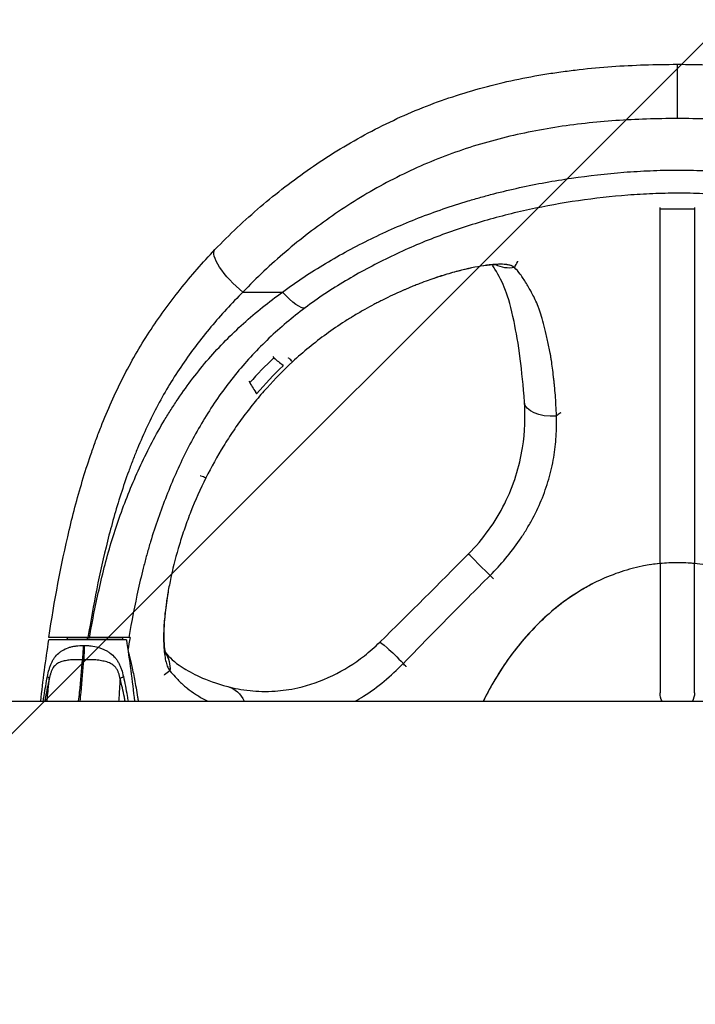
# Model space of a CAD drawing. Units: millimetres. Extents: x -5010 to 5010, y -5010 to 5010.
# Drawn here: x -1315 to -1158, y -32 to 196 of the extents above; entities that cross this region are included whole.
import ezdxf

# ---------------------------------------------------------------- set-up
doc = ezdxf.new("R2010")
doc.units = ezdxf.units.MM
doc.header["$LTSCALE"] = 20
doc.linetypes.add('HIDDEN', pattern=[9.525, 6.35, -3.175])
for name, color, linetype in [('2d', 230, 'Continuous'), ('EN-Free_Space', 10, 'HIDDEN'), ('EN-Free_Space_Hatch', 10, 'HIDDEN'), ('EN-Safetyzone', 93, 'HIDDEN')]:
    doc.layers.add(name, color=color, linetype=linetype)

msp = doc.modelspace()

# ---------------------------------------------------------------- hatches: boundary and pattern name
at = {"layer": 'EN-Free_Space_Hatch'}
h = msp.add_hatch(dxfattribs=at)
h.set_pattern_fill('ANSI31', color=256, scale=100)
h.paths.add_polyline_path([(4010, 0, 1), (-4010, 0, 1)])

# ---------------------------------------------------------------- linework, layer by layer
at = {"layer": '2d'}
for p, q in [((-1162, 186), (-1162, 173.39)), ((-1166, 156), (-1166, 156)), ((-1166, 152.32), (-1166, 152.72)), ((-1158, 152.72), (-1158, 152.32)), ((-1262.86, 133.11), (-1253.64, 133.11)), ((-1258.26, 120.94), (-1258.26, 120.94)), ((-1255.92, 118.15), (-1255.66, 117.85)), ((-1263.72, 115), (-1263.72, 115)), ((-1261.52, 112.38), (-1261.26, 112.07)), ((-1166, 70.05), (-1166, 40)), ((-1158, 40), (-1158, 70.05)), ((-1299.02, 52.87), (-1299.02, 52.37)), ((-1298.84, 52.87), (-1298.49, 52.87)), ((-1290.82, 52.87), (-1290.82, 52.41)), ((-1289.92, 52.37), (-1307.92, 52.37)), ((-1290.82, 52.41), (-1303.73, 52.41)), ((-1299.02, 50.99), (-1299.02, 50.99)), ((-1299.02, 47.72), (-1299.02, 47.72)), ((-1488, 38.05), (-205.32, 38.05))]:
    msp.add_line(p, q, dxfattribs=at)
at = {"layer": '2d', "extrusion": (0, 0, -1)}
for centre, radius, start, end in [((967.16, 0), 344.76, 6.3364, 8.7363), ((1630.68, 0), 344.76, 171.2637, 173.6636), ((1162, 40), 4, 330.8236, 0), ((1162, 40), 4, 180, 209.1764)]:
    msp.add_arc(centre, radius, start, end, dxfattribs=at)
for centre, major_axis, ratio, start_param, end_param in [((-1262.86, 136.72), (-6.5, 6.23), 0.301564, 4.431148, 6.283185), ((-1200.91, 145.89), (4.99, 5.26), 0.987043, 2.222516, 2.842163), ((-1253.64, 136.72), (-5.39, 7.21), 0.253675, 3.234072, 4.385239), ((-1190.26, 108.05), (7.23, 0.52), 0.519552, 1.581109, 3.141594), ((-1205.34, 67.18), (-5.14, 5.11), 0.003107, -1.548098, 0), ((-1226.01, 46.61), (-5.08, 5.18), 0.063511, 0, 1.584832), ((-1286.97, 45.39), (5.6, 4.61), 0.979564, 0.110672, 0.739696), ((-1268.26, 34.48), (1.89, 7), 0.854576, 0.00005, 0.823396)]:
    msp.add_ellipse(centre, major_axis=major_axis, ratio=ratio, start_param=start_param, end_param=end_param, dxfattribs=at)
at = {"layer": '2d'}
for points, knots in [([(-1269.36, 142.95), (-1265.99, 146.46), (-1262.45, 149.79), (-1255.06, 156.09), (-1251.21, 159.06), (-1243.17, 164.64), (-1238.98, 167.24), (-1230.21, 172), (-1225.71, 174.11), (-1216.51, 177.77), (-1211.81, 179.33), (-1202.2, 181.92), (-1197.29, 182.96), (-1191.05, 183.96), (-1189.79, 184.14), (-1187.28, 184.49), (-1186.03, 184.64), (-1182.25, 185.07), (-1179.73, 185.3), (-1174.68, 185.66), (-1172.14, 185.79), (-1167.07, 185.96), (-1164.54, 186), (-1162, 186)], [0, 0, 0, 0, 0.0150542, 0.0150542, 0.0301084, 0.0301084, 0.0451627, 0.0451627, 0.0602169, 0.0602169, 0.0752711, 0.0752711, 0.0903253, 0.0903253, 0.0940889, 0.0940889, 0.0978524, 0.0978524, 0.1053796, 0.1053796, 0.1129067, 0.1129067, 0.1204338, 0.1204338, 0.1204338, 0.1204338]), ([(-1162, 186), (-1156.93, 186), (-1151.88, 185.84), (-1141.85, 185.13), (-1136.86, 184.58), (-1126.95, 183), (-1122.04, 181.98), (-1115.94, 180.34), (-1114.73, 179.99), (-1112.31, 179.27), (-1111.1, 178.89), (-1107.53, 177.71), (-1105.19, 176.85), (-1098.27, 174.1), (-1093.82, 172.01), (-1085.19, 167.34), (-1081.03, 164.77), (-1074.98, 160.58), (-1072.99, 159.13), (-1069.08, 156.13), (-1067.17, 154.58), (-1063.44, 151.41), (-1061.62, 149.77), (-1058.06, 146.42), (-1056.33, 144.7), (-1054.64, 142.95)], [0, 0, 0, 0, 0.0150681, 0.0150681, 0.0301363, 0.0301363, 0.0452044, 0.0452044, 0.0489714, 0.0489714, 0.0527385, 0.0527385, 0.0602725, 0.0602725, 0.0753407, 0.0753407, 0.0904088, 0.0904088, 0.0979429, 0.0979429, 0.1054769, 0.1054769, 0.113011, 0.113011, 0.1205451, 0.1205451, 0.1205451, 0.1205451]), ([(-1162, 173.39), (-1166.77, 173.39), (-1171.54, 173.24), (-1178.65, 172.75), (-1181.02, 172.54), (-1185.75, 172.01), (-1188.11, 171.7), (-1195.17, 170.58), (-1199.79, 169.62), (-1208.84, 167.21), (-1213.27, 165.75), (-1221.92, 162.33), (-1226.14, 160.35), (-1234.38, 155.89), (-1238.31, 153.44), (-1245.85, 148.21), (-1249.47, 145.42), (-1256.39, 139.52), (-1259.7, 136.4), (-1262.86, 133.11)], [0, 0, 0, 0, 0.0142785, 0.0142785, 0.0214177, 0.0214177, 0.028557, 0.028557, 0.0428354, 0.0428354, 0.0571139, 0.0571139, 0.0713924, 0.0713924, 0.0856709, 0.0856709, 0.0999493, 0.0999493, 0.1142278, 0.1142278, 0.1142278, 0.1142278]), ([(-1061.14, 133.11), (-1064.3, 136.4), (-1067.62, 139.53), (-1072.86, 143.99), (-1074.65, 145.44), (-1078.31, 148.26), (-1080.17, 149.62), (-1085.84, 153.55), (-1089.75, 155.96), (-1097.84, 160.34), (-1102.03, 162.31), (-1108.53, 164.88), (-1110.74, 165.68), (-1114.1, 166.79), (-1115.23, 167.14), (-1117.51, 167.82), (-1118.65, 168.14), (-1124.39, 169.66), (-1129.02, 170.62), (-1138.34, 172.08), (-1143.03, 172.59), (-1152.48, 173.24), (-1157.23, 173.39), (-1162, 173.39)], [0, 0, 0, 0, 0.014302, 0.014302, 0.021453, 0.021453, 0.028604, 0.028604, 0.042906, 0.042906, 0.057208, 0.057208, 0.064359, 0.064359, 0.0679345, 0.0679345, 0.07151, 0.07151, 0.085812, 0.085812, 0.100114, 0.100114, 0.114416, 0.114416, 0.114416, 0.114416]), ([(-1253.64, 133.11), (-1250.42, 135.52), (-1247.08, 137.73), (-1241.93, 140.79), (-1240.19, 141.78), (-1236.68, 143.67), (-1234.9, 144.58), (-1229.51, 147.22), (-1225.84, 148.84), (-1218.32, 151.77), (-1214.48, 153.09), (-1209.58, 154.56), (-1208.59, 154.85), (-1206.61, 155.4), (-1205.61, 155.67), (-1202.63, 156.44), (-1200.63, 156.91), (-1194.63, 158.23), (-1190.61, 158.96), (-1182.53, 160.15), (-1178.47, 160.61), (-1172.36, 161.09), (-1170.32, 161.21), (-1166.22, 161.38), (-1164.17, 161.43), (-1160.05, 161.44), (-1157.99, 161.4), (-1154.88, 161.28), (-1153.84, 161.23), (-1151.77, 161.11), (-1150.74, 161.04), (-1145.58, 160.65), (-1141.49, 160.19), (-1133.36, 159.01), (-1129.32, 158.29), (-1121.32, 156.55), (-1117.34, 155.54), (-1112.42, 154.08), (-1111.43, 153.77), (-1109.47, 153.15), (-1108.5, 152.82), (-1105.58, 151.83), (-1103.66, 151.13), (-1097.97, 148.91), (-1094.27, 147.28), (-1088.84, 144.64), (-1087.05, 143.72), (-1083.51, 141.81), (-1081.77, 140.83), (-1076.6, 137.74), (-1073.25, 135.53), (-1070.03, 133.11)], [0, 0, 0, 0, 0.0122205, 0.0122205, 0.0183308, 0.0183308, 0.0244411, 0.0244411, 0.0366616, 0.0366616, 0.0488822, 0.0488822, 0.0519373, 0.0519373, 0.0549924, 0.0549924, 0.0611027, 0.0611027, 0.0733232, 0.0733232, 0.0855438, 0.0855438, 0.091654, 0.091654, 0.0977643, 0.0977643, 0.1038746, 0.1038746, 0.1069297, 0.1069297, 0.1099848, 0.1099848, 0.1222054, 0.1222054, 0.1344259, 0.1344259, 0.1466465, 0.1466465, 0.1497016, 0.1497016, 0.1527567, 0.1527567, 0.158867, 0.158867, 0.1710875, 0.1710875, 0.1771978, 0.1771978, 0.1833081, 0.1833081, 0.1955286, 0.1955286, 0.1955286, 0.1955286]), ([(-1075.23, 129.42), (-1078.25, 131.69), (-1081.39, 133.78), (-1086.24, 136.67), (-1087.88, 137.6), (-1091.2, 139.38), (-1092.88, 140.25), (-1097.98, 142.73), (-1101.46, 144.26), (-1106.83, 146.35), (-1108.64, 147), (-1111.38, 147.94), (-1112.31, 148.24), (-1114.16, 148.83), (-1115.08, 149.12), (-1119.73, 150.49), (-1123.47, 151.44), (-1131.02, 153.07), (-1134.83, 153.76), (-1142.49, 154.87), (-1146.35, 155.3), (-1151.2, 155.68), (-1152.18, 155.74), (-1154.13, 155.86), (-1155.11, 155.91), (-1158.03, 156.03), (-1159.98, 156.07), (-1163.85, 156.06), (-1165.79, 156.02), (-1169.64, 155.86), (-1171.57, 155.74), (-1177.33, 155.3), (-1181.15, 154.87), (-1188.76, 153.76), (-1192.55, 153.09), (-1198.2, 151.86), (-1200.08, 151.42), (-1203.83, 150.47), (-1205.71, 149.95), (-1211.28, 148.31), (-1214.93, 147.07), (-1220.31, 144.99), (-1222.09, 144.25), (-1225.61, 142.71), (-1227.34, 141.91), (-1230.77, 140.24), (-1232.46, 139.37), (-1235.79, 137.58), (-1237.44, 136.65), (-1242.3, 133.75), (-1245.43, 131.68), (-1248.44, 129.42)], [0, 0, 0, 0, 0.0115836, 0.0115836, 0.0173754, 0.0173754, 0.0231672, 0.0231672, 0.0347508, 0.0347508, 0.0405426, 0.0405426, 0.0434385, 0.0434385, 0.0463344, 0.0463344, 0.057918, 0.057918, 0.0695016, 0.0695016, 0.0810852, 0.0810852, 0.0839811, 0.0839811, 0.0868771, 0.0868771, 0.0926689, 0.0926689, 0.0984607, 0.0984607, 0.1042525, 0.1042525, 0.1158361, 0.1158361, 0.1274197, 0.1274197, 0.1332115, 0.1332115, 0.1390033, 0.1390033, 0.1505869, 0.1505869, 0.1563787, 0.1563787, 0.1621705, 0.1621705, 0.1679623, 0.1679623, 0.1737541, 0.1737541, 0.1853377, 0.1853377, 0.1853377, 0.1853377]), ([(-1166, 70.05), (-1166, 74.36), (-1166, 78.65), (-1166, 85), (-1166, 87.1), (-1166, 91.27), (-1166, 93.35), (-1166, 96.43), (-1166, 97.46), (-1166, 98.99), (-1166, 99.5), (-1166, 100.51), (-1166, 101.02), (-1166, 102.53), (-1166, 103.52), (-1166, 105.47), (-1166, 106.43), (-1166, 108.32), (-1166, 109.24), (-1166, 111.04), (-1166, 111.91), (-1166, 113.19), (-1166, 113.61), (-1166, 114.44), (-1166, 114.85), (-1166, 116.06), (-1166, 116.83), (-1166, 119.11), (-1166, 120.53), (-1166, 122.16), (-1166, 122.48), (-1166, 123.1), (-1166, 123.4), (-1166, 123.98), (-1166, 124.27), (-1166, 124.83), (-1166, 125.11), (-1166, 125.94), (-1166, 126.48), (-1166, 127.54), (-1166, 128.06), (-1166, 129.57), (-1166, 130.5), (-1166, 131.82), (-1166, 132.24), (-1166, 133.06), (-1166, 133.45), (-1166, 134.2), (-1166, 134.55), (-1166, 135.23), (-1166, 135.56), (-1166, 136.53), (-1166, 137.15), (-1166, 138.29), (-1166, 138.83), (-1166, 140.34), (-1166, 141.23), (-1166, 142.44), (-1166, 142.82), (-1166, 143.55), (-1166, 143.9), (-1166, 144.91), (-1166, 145.53), (-1166, 146.67), (-1166, 147.18), (-1166, 148.14), (-1166, 148.59), (-1166, 149.42), (-1166, 149.82), (-1166, 150.97), (-1166, 151.67), (-1166, 152.32)], [0, 0, 0, 0, 0.0127631, 0.0127631, 0.0191447, 0.0191447, 0.0255263, 0.0255263, 0.0287171, 0.0287171, 0.0303125, 0.0303125, 0.0319078, 0.0319078, 0.0350986, 0.0350986, 0.0382894, 0.0382894, 0.0414802, 0.0414802, 0.044671, 0.044671, 0.0462664, 0.0462664, 0.0478618, 0.0478618, 0.0510526, 0.0510526, 0.0574341, 0.0574341, 0.0590295, 0.0590295, 0.0606249, 0.0606249, 0.0622203, 0.0622203, 0.0638157, 0.0638157, 0.0670065, 0.0670065, 0.0701973, 0.0701973, 0.0765788, 0.0765788, 0.0797696, 0.0797696, 0.0829604, 0.0829604, 0.0861512, 0.0861512, 0.089342, 0.089342, 0.0957235, 0.0957235, 0.1021051, 0.1021051, 0.1148683, 0.1148683, 0.1212498, 0.1212498, 0.1276314, 0.1276314, 0.1403945, 0.1403945, 0.1531577, 0.1531577, 0.1659208, 0.1659208, 0.178684, 0.178684, 0.2042102, 0.2042102, 0.2042102, 0.2042102]), ([(-1158, 152.32), (-1158, 151.68), (-1158, 150.98), (-1158, 149.84), (-1158, 149.44), (-1158, 148.61), (-1158, 148.17), (-1158, 147.21), (-1158, 146.7), (-1158, 145.57), (-1158, 144.96), (-1158, 143.96), (-1158, 143.61), (-1158, 142.88), (-1158, 142.51), (-1158, 141.71), (-1158, 141.29), (-1158, 140.41), (-1158, 139.94), (-1158, 138.95), (-1158, 138.41), (-1158, 137.57), (-1158, 137.28), (-1158, 136.67), (-1158, 136.36), (-1158, 135.72), (-1158, 135.39), (-1158, 134.72), (-1158, 134.37), (-1158, 133.64), (-1158, 133.25), (-1158, 132.44), (-1158, 132.02), (-1158, 130.71), (-1158, 129.78), (-1158, 128.28), (-1158, 127.77), (-1158, 126.71), (-1158, 126.18), (-1158, 125.36), (-1158, 125.09), (-1158, 124.53), (-1158, 124.25), (-1158, 123.69), (-1158, 123.4), (-1158, 122.8), (-1158, 122.49), (-1158, 120.89), (-1158, 119.5), (-1158, 117.63), (-1158, 117.24), (-1158, 116.47), (-1158, 116.08), (-1158, 114.9), (-1158, 114.08), (-1158, 112.37), (-1158, 111.49), (-1158, 109.68), (-1158, 108.76), (-1158, 106.87), (-1158, 105.9), (-1158, 103.95), (-1158, 102.97), (-1158, 100.96), (-1158, 99.95), (-1158, 97.89), (-1158, 96.85), (-1158, 93.72), (-1158, 91.61), (-1158, 87.37), (-1158, 85.23), (-1158, 80.93), (-1158, 78.77), (-1158, 74.42), (-1158, 72.23), (-1158, 70.05)], [0, 0, 0, 0, 0.0260558, 0.0260558, 0.0390837, 0.0390837, 0.0521116, 0.0521116, 0.0651395, 0.0651395, 0.0781674, 0.0781674, 0.0846813, 0.0846813, 0.0911953, 0.0911953, 0.0977092, 0.0977092, 0.1042232, 0.1042232, 0.1107371, 0.1107371, 0.1139941, 0.1139941, 0.1172511, 0.1172511, 0.120508, 0.120508, 0.123765, 0.123765, 0.127022, 0.127022, 0.130279, 0.130279, 0.1367929, 0.1367929, 0.1400499, 0.1400499, 0.1433068, 0.1433068, 0.1449353, 0.1449353, 0.1465638, 0.1465638, 0.1481923, 0.1481923, 0.1498208, 0.1498208, 0.1563347, 0.1563347, 0.1579632, 0.1579632, 0.1595917, 0.1595917, 0.1628487, 0.1628487, 0.1661057, 0.1661057, 0.1693626, 0.1693626, 0.1726196, 0.1726196, 0.1758766, 0.1758766, 0.1791336, 0.1791336, 0.1823905, 0.1823905, 0.1889045, 0.1889045, 0.1954184, 0.1954184, 0.2019324, 0.2019324, 0.2084463, 0.2084463, 0.2084463, 0.2084463]), ([(-1307.94, 52.87), (-1306.64, 61.29), (-1305.13, 69.62), (-1302.22, 81.89), (-1301.14, 85.94), (-1299.31, 91.95), (-1298.66, 93.94), (-1297.63, 96.91), (-1297.28, 97.9), (-1296.56, 99.87), (-1296.18, 100.85), (-1294.26, 105.73), (-1292.58, 109.51), (-1289.78, 115.01), (-1288.81, 116.81), (-1286.77, 120.35), (-1285.71, 122.09), (-1282.38, 127.22), (-1279.99, 130.52), (-1276.17, 135.3), (-1274.86, 136.87), (-1272.16, 139.95), (-1270.77, 141.47), (-1269.36, 142.95)], [0, 0, 0, 0, 0.0253488, 0.0253488, 0.0380232, 0.0380232, 0.0443604, 0.0443604, 0.047529, 0.047529, 0.0506976, 0.0506976, 0.063372, 0.063372, 0.0697092, 0.0697092, 0.0760464, 0.0760464, 0.0887208, 0.0887208, 0.095058, 0.095058, 0.1013952, 0.1013952, 0.1013952, 0.1013952]), ([(-1199.81, 138.79), (-1199.81, 138.79), (-1199.82, 138.8), (-1199.86, 138.84), (-1199.88, 138.85), (-1199.91, 138.88), (-1199.92, 138.89), (-1199.94, 138.91), (-1199.95, 138.92), (-1199.96, 138.92), (-1199.96, 138.92), (-1199.96, 138.92), (-1199.97, 138.92), (-1199.97, 138.92), (-1199.99, 138.94), (-1200.02, 138.96), (-1200.07, 138.99), (-1200.08, 139), (-1200.12, 139.03), (-1200.13, 139.04), (-1200.23, 139.09), (-1200.31, 139.13), (-1200.42, 139.18), (-1200.46, 139.2), (-1200.52, 139.22), (-1200.55, 139.23), (-1200.58, 139.24), (-1200.59, 139.25), (-1200.6, 139.25), (-1200.61, 139.25), (-1200.61, 139.25), (-1200.61, 139.25), (-1200.61, 139.25), (-1200.61, 139.25), (-1200.61, 139.25), (-1200.69, 139.28), (-1200.98, 139.36), (-1201.1, 139.39), (-1201.34, 139.43), (-1201.43, 139.45), (-1201.57, 139.47), (-1201.63, 139.48), (-1201.71, 139.49), (-1201.75, 139.49), (-1201.8, 139.5), (-1201.83, 139.5), (-1201.84, 139.5), (-1201.85, 139.5), (-1201.85, 139.5), (-1201.85, 139.5), (-1201.85, 139.5), (-1202.32, 139.55), (-1202.86, 139.57), (-1203.81, 139.54), (-1204.16, 139.53), (-1204.7, 139.49), (-1204.98, 139.46), (-1205.28, 139.43), (-1205.48, 139.41), (-1205.58, 139.4), (-1207.3, 139.2), (-1209.18, 138.87), (-1211.83, 138.24), (-1212.37, 138.11), (-1213.48, 137.82), (-1214.04, 137.66), (-1215.19, 137.33), (-1215.77, 137.16), (-1216.65, 136.88), (-1216.95, 136.79), (-1217.39, 136.64), (-1217.62, 136.57), (-1217.88, 136.48), (-1218.01, 136.44), (-1218.08, 136.42), (-1218.11, 136.41), (-1218.13, 136.4), (-1218.14, 136.4), (-1219.23, 136.03), (-1220.45, 135.59), (-1222.16, 134.94), (-1222.51, 134.8), (-1223.23, 134.51), (-1223.6, 134.36), (-1224.35, 134.05), (-1224.74, 133.89), (-1225.23, 133.68), (-1225.33, 133.63), (-1225.53, 133.55), (-1225.64, 133.5), (-1225.95, 133.36), (-1226.16, 133.27), (-1228, 132.45), (-1229.42, 131.76), (-1230.79, 131.08), (-1231.01, 130.96), (-1231.23, 130.85), (-1231.37, 130.78), (-1231.44, 130.74), (-1231.83, 130.54), (-1232.15, 130.38), (-1233.13, 129.85), (-1233.84, 129.47), (-1235.32, 128.63), (-1236.11, 128.18), (-1237.04, 127.61), (-1237.15, 127.55), (-1237.28, 127.47), (-1237.31, 127.46), (-1237.35, 127.43), (-1237.42, 127.39), (-1237.49, 127.34), (-1237.72, 127.2), (-1237.91, 127.09), (-1238.47, 126.74), (-1238.84, 126.51), (-1240.66, 125.33), (-1242.09, 124.36), (-1246.24, 121.34), (-1248.86, 119.19), (-1251.32, 116.92)], [0, 0, 0, 0, 0.007813, 0.007813, 0.011719, 0.011719, 0.013672, 0.014648, 0.015137, 0.015381, 0.015503, 0.015564, 0.015564, 0.015625, 0.015625, 0.023438, 0.023438, 0.027344, 0.027344, 0.03125, 0.03125, 0.046875, 0.046875, 0.054688, 0.054688, 0.058594, 0.060547, 0.061523, 0.062012, 0.062256, 0.062378, 0.062439, 0.062439, 0.0625, 0.0625, 0.09375, 0.09375, 0.109375, 0.109375, 0.117188, 0.117188, 0.121094, 0.121094, 0.123047, 0.124023, 0.124512, 0.124756, 0.124878, 0.124939, 0.124939, 0.125, 0.125, 0.1875, 0.1875, 0.21875, 0.21875, 0.234375, 0.242188, 0.242188, 0.25, 0.25, 0.375, 0.375, 0.40625, 0.40625, 0.4375, 0.4375, 0.46875, 0.46875, 0.484375, 0.484375, 0.492188, 0.496094, 0.498047, 0.499023, 0.499512, 0.499512, 0.5, 0.5, 0.5625, 0.5625, 0.578125, 0.578125, 0.59375, 0.59375, 0.609375, 0.609375, 0.613281, 0.613281, 0.617188, 0.617188, 0.625, 0.625, 0.6875, 0.6875, 0.695313, 0.699219, 0.699219, 0.703125, 0.703125, 0.71875, 0.71875, 0.75, 0.75, 0.78125, 0.78125, 0.785156, 0.785156, 0.786133, 0.786133, 0.787109, 0.789063, 0.789063, 0.796875, 0.796875, 0.8125, 0.8125, 0.875, 0.875, 1, 1, 1, 1]), ([(-1203.68, 139.39), (-1203.68, 139.39), (-1203.68, 139.39), (-1203.71, 139.39), (-1203.96, 139.42), (-1204.94, 139.41), (-1205.86, 139.35), (-1208.63, 138.96), (-1210.76, 138.54), (-1214.81, 137.46), (-1216.57, 136.93), (-1218.44, 136.29)], [0.918937, 0.918937, 0.918937, 0.918937, 0.945605, 0.945605, 1.464617, 1.464617, 2.252764, 2.252764, 3.410336, 3.410336, 4.171452, 4.171452, 4.171452, 4.171452]), ([(-1197.49, 107.53), (-1197.76, 111.3), (-1198.11, 114.66), (-1198.91, 121.09), (-1199.4, 123.82), (-1200.59, 129.5), (-1201.23, 131.85), (-1202.66, 135.52), (-1203.38, 136.81), (-1204.57, 138.83), (-1204.76, 139.14), (-1204.92, 139.4)], [0, 0, 0, 0, 1.336276, 1.336276, 2.900655, 2.900655, 4.992052, 4.992052, 7.570345, 7.570345, 8.195421, 8.195421, 8.195421, 8.195421]), ([(-1190.06, 104.33), (-1190.09, 105.18), (-1190.13, 106.02), (-1190.21, 107.62), (-1190.26, 108.4), (-1190.38, 109.91), (-1190.44, 110.64), (-1190.55, 111.71), (-1190.59, 112.06), (-1190.66, 112.76), (-1190.7, 113.1), (-1190.81, 114.12), (-1190.89, 114.78), (-1191.05, 116.05), (-1191.14, 116.65), (-1191.27, 117.53), (-1191.32, 117.81), (-1191.41, 118.36), (-1191.46, 118.63), (-1191.61, 119.41), (-1191.71, 119.92), (-1191.92, 120.91), (-1192.02, 121.4), (-1192.23, 122.35), (-1192.34, 122.81), (-1192.65, 124.17), (-1192.86, 125.02), (-1193.27, 126.58), (-1193.48, 127.31), (-1193.79, 128.3), (-1193.89, 128.61), (-1194.1, 129.2), (-1194.21, 129.48), (-1194.53, 130.31), (-1194.76, 130.84), (-1195.22, 131.83), (-1195.46, 132.29), (-1195.92, 133.15), (-1196.14, 133.56), (-1196.6, 134.34), (-1196.82, 134.72), (-1197.28, 135.49), (-1197.52, 135.87), (-1197.99, 136.59), (-1198.22, 136.93), (-1198.91, 137.84), (-1199.36, 138.35), (-1199.81, 138.79)], [0.00004222, 0.00004222, 0.00004222, 0.00004222, 0.00301908, 0.00301908, 0.00599595, 0.00599595, 0.00897281, 0.00897281, 0.01046124, 0.01046124, 0.01194967, 0.01194967, 0.01492653, 0.01492653, 0.0179034, 0.0179034, 0.01939183, 0.01939183, 0.02088026, 0.02088026, 0.02385712, 0.02385712, 0.02683398, 0.02683398, 0.02981085, 0.02981085, 0.03576457, 0.03576457, 0.0417183, 0.0417183, 0.04469516, 0.04469516, 0.04767202, 0.04767202, 0.05362575, 0.05362575, 0.05957947, 0.05957947, 0.0655332, 0.0655332, 0.07148692, 0.07148692, 0.07744065, 0.07744065, 0.08339437, 0.08339437, 0.09530182, 0.09530182, 0.09530182, 0.09530182]), ([(-1262.86, 133.11), (-1264.16, 131.81), (-1265.43, 130.48), (-1267.91, 127.77), (-1269.12, 126.4), (-1272.64, 122.18), (-1274.85, 119.28), (-1277.94, 114.75), (-1278.93, 113.22), (-1280.82, 110.09), (-1281.73, 108.49), (-1284.33, 103.61), (-1285.9, 100.24), (-1287.7, 95.89), (-1288.05, 95.02), (-1288.73, 93.26), (-1289.06, 92.37), (-1290.03, 89.72), (-1290.64, 87.94), (-1292.36, 82.56), (-1293.38, 78.92), (-1296.15, 67.92), (-1297.59, 60.44), (-1298.84, 52.87)], [0, 0, 0, 0, 0.00576772, 0.00576772, 0.01153545, 0.01153545, 0.0230709, 0.0230709, 0.02883862, 0.02883862, 0.03460635, 0.03460635, 0.04614179, 0.04614179, 0.04902566, 0.04902566, 0.05190952, 0.05190952, 0.05767724, 0.05767724, 0.06921269, 0.06921269, 0.09228359, 0.09228359, 0.09228359, 0.09228359]), ([(-1298.49, 52.87), (-1297.78, 56.84), (-1297, 60.79), (-1295.65, 66.67), (-1295.17, 68.62), (-1294.15, 72.5), (-1293.6, 74.43), (-1291.81, 80.18), (-1290.44, 83.91), (-1287.42, 91.2), (-1285.77, 94.76), (-1283.03, 99.96), (-1282.07, 101.67), (-1280.57, 104.19), (-1280.05, 105.03), (-1279, 106.68), (-1278.46, 107.51), (-1275.7, 111.57), (-1273.34, 114.66), (-1268.28, 120.49), (-1265.58, 123.23), (-1259.85, 128.4), (-1256.83, 130.83), (-1253.64, 133.11)], [0, 0, 0, 0, 0.01207666, 0.01207666, 0.01811499, 0.01811499, 0.02415332, 0.02415332, 0.03622998, 0.03622998, 0.04830664, 0.04830664, 0.05434497, 0.05434497, 0.05736413, 0.05736413, 0.0603833, 0.0603833, 0.07245996, 0.07245996, 0.08453662, 0.08453662, 0.09661328, 0.09661328, 0.09661328, 0.09661328]), ([(-1248.44, 129.42), (-1251.39, 127.21), (-1254.18, 124.86), (-1259.44, 119.86), (-1261.9, 117.21), (-1266.52, 111.61), (-1268.66, 108.65), (-1271.65, 103.98), (-1272.6, 102.4), (-1274.41, 99.19), (-1275.28, 97.56), (-1277.75, 92.61), (-1279.24, 89.22), (-1281.29, 84.02), (-1281.95, 82.27), (-1283.19, 78.73), (-1283.77, 76.93), (-1284.59, 74.21), (-1284.85, 73.3), (-1285.36, 71.47), (-1285.6, 70.55), (-1286.31, 67.79), (-1286.74, 65.94), (-1287.98, 60.37), (-1288.71, 56.63), (-1289.37, 52.87)], [0, 0, 0, 0, 0.01131199, 0.01131199, 0.02262399, 0.02262399, 0.03393598, 0.03393598, 0.03959198, 0.03959198, 0.04524798, 0.04524798, 0.05655997, 0.05655997, 0.06221597, 0.06221597, 0.06787197, 0.06787197, 0.07069997, 0.07069997, 0.07352797, 0.07352797, 0.07918396, 0.07918396, 0.09049596, 0.09049596, 0.09049596, 0.09049596]), ([(-1251.32, 116.91), (-1253.4, 114.99), (-1255.38, 112.98), (-1258.21, 109.84), (-1259.13, 108.77), (-1260.91, 106.58), (-1261.78, 105.47), (-1263.46, 103.21), (-1264.28, 102.06), (-1265.86, 99.72), (-1266.62, 98.53), (-1268.83, 94.93), (-1270.2, 92.47), (-1271.46, 89.95)], [0, 0, 0, 0, 0.00850083, 0.00850083, 0.01275125, 0.01275125, 0.01700166, 0.01700166, 0.02125208, 0.02125208, 0.0255025, 0.0255025, 0.03400333, 0.03400333, 0.03400333, 0.03400333]), ([(-1210.48, 72.29), (-1207.09, 75.7), (-1204.21, 79.72), (-1200.02, 88.12), (-1198.62, 92.63), (-1197.35, 100.63), (-1197.26, 104.3), (-1197.49, 107.53)], [0, 0, 0, 0, 1.44295, 1.44295, 2.834623, 2.834623, 4.025105, 4.025105, 4.025105, 4.025105]), ([(-1205.47, 67.29), (-1204.2, 68.55), (-1203, 69.86), (-1200.73, 72.58), (-1199.66, 73.99), (-1198.16, 76.18), (-1197.67, 76.92), (-1196.74, 78.44), (-1196.29, 79.21), (-1195.01, 81.54), (-1194.25, 83.12), (-1192.91, 86.34), (-1192.34, 87.98), (-1191.62, 90.47), (-1191.4, 91.31), (-1191.01, 92.99), (-1190.84, 93.83), (-1190.41, 96.32), (-1190.22, 97.96), (-1190.08, 100.37), (-1190.05, 101.17), (-1190.03, 102.75), (-1190.04, 103.52), (-1190.06, 104.29)], [0, 0, 0, 0, 0.00531282, 0.00531282, 0.01062563, 0.01062563, 0.01328204, 0.01328204, 0.01593845, 0.01593845, 0.02125127, 0.02125127, 0.02656408, 0.02656408, 0.02922049, 0.02922049, 0.0318769, 0.0318769, 0.03718972, 0.03718972, 0.03984612, 0.03984612, 0.04250253, 0.04250253, 0.04250253, 0.04250253]), ([(-1189.13, 105), (-1189.14, 104.99), (-1189.16, 104.97), (-1189.48, 104.75), (-1189.77, 104.54), (-1190.06, 104.33)], [0, 0, 0, 0, 0.0142186, 0.0142186, 0.1636221, 0.1636221, 0.1636221, 0.1636221]), ([(-1189.06, 105.05), (-1189.07, 105.04), (-1189.07, 105.04), (-1189.09, 105.03), (-1189.11, 105.02), (-1189.13, 105)], [0.9822371, 0.9822371, 0.9822371, 0.9822371, 0.984375, 0.984375, 1, 1, 1, 1]), ([(-1271.47, 89.94), (-1272.78, 87.34), (-1273.93, 84.74), (-1275.45, 80.86), (-1275.92, 79.56), (-1276.59, 77.63), (-1276.8, 76.99), (-1277.22, 75.71), (-1277.41, 75.08), (-1278.36, 71.94), (-1278.99, 69.53), (-1279.62, 66.63), (-1279.74, 66.06), (-1279.97, 64.92), (-1280.08, 64.36), (-1280.37, 62.71), (-1280.54, 61.65), (-1280.96, 58.6), (-1281.14, 56.73), (-1281.26, 54.16), (-1281.28, 53.35), (-1281.27, 51.83), (-1281.25, 51.12), (-1281.11, 49.16), (-1280.95, 48.05), (-1280.59, 46.7), (-1280.45, 46.3), (-1280.15, 45.62), (-1279.98, 45.33), (-1279.79, 45.1)], [0, 0, 0, 0, 0.00869855, 0.00869855, 0.01304783, 0.01304783, 0.01522247, 0.01522247, 0.01739711, 0.01739711, 0.02609566, 0.02609566, 0.0282703, 0.0282703, 0.03044494, 0.03044494, 0.03479422, 0.03479422, 0.04349277, 0.04349277, 0.04784205, 0.04784205, 0.05219133, 0.05219133, 0.06088988, 0.06088988, 0.06523916, 0.06523916, 0.06958844, 0.06958844, 0.06958844, 0.06958844]), ([(-1116.93, 38.05), (-1117.09, 38.38), (-1117.25, 38.7), (-1118.39, 40.94), (-1119.44, 42.78), (-1121.67, 46.34), (-1122.85, 48.04), (-1125.33, 51.3), (-1126.63, 52.84), (-1129.34, 55.76), (-1130.75, 57.13), (-1133.67, 59.68), (-1135.18, 60.87), (-1138.27, 63.03), (-1139.86, 64.02), (-1143.1, 65.78), (-1144.76, 66.55), (-1148.12, 67.89), (-1149.82, 68.45), (-1153.26, 69.34), (-1155, 69.68), (-1158.49, 70.13), (-1160.24, 70.24), (-1165.51, 70.24), (-1169.02, 69.79), (-1174.18, 68.45), (-1175.88, 67.89), (-1179.24, 66.55), (-1180.9, 65.78), (-1184.14, 64.02), (-1185.73, 63.03), (-1188.82, 60.87), (-1190.33, 59.68), (-1193.25, 57.13), (-1194.66, 55.76), (-1197.37, 52.84), (-1198.67, 51.3), (-1201.15, 48.04), (-1202.33, 46.34), (-1204.56, 42.78), (-1205.61, 40.94), (-1206.75, 38.7), (-1206.91, 38.38), (-1207.07, 38.05)], [0.8411073, 0.8411073, 0.8411073, 0.8411073, 0.84375, 0.84375, 0.859375, 0.859375, 0.875, 0.875, 0.890625, 0.890625, 0.90625, 0.90625, 0.921875, 0.921875, 0.9375, 0.9375, 0.953125, 0.953125, 0.96875, 0.96875, 0.984375, 0.984375, 1, 1, 1.03125, 1.03125, 1.046875, 1.046875, 1.0625, 1.0625, 1.078125, 1.078125, 1.09375, 1.09375, 1.109375, 1.109375, 1.125, 1.125, 1.140625, 1.140625, 1.15625, 1.15625, 1.1588927, 1.1588927, 1.1588927, 1.1588927]), ([(-1158, 70.05), (-1159.33, 70.18), (-1160.66, 70.24), (-1163.34, 70.24), (-1164.67, 70.18), (-1166, 70.05)], [0.9881141, 0.9881141, 0.9881141, 0.9881141, 0.99999971, 0.99999971, 1.01188532, 1.01188532, 1.01188532, 1.01188532]), ([(-1225.61, 46.86), (-1223.95, 48.57), (-1222.28, 50.28), (-1218.94, 53.7), (-1217.27, 55.41), (-1212.23, 60.51), (-1208.85, 63.9), (-1205.47, 67.28)], [0, 0, 0, 0, 0.00717394, 0.00717394, 0.01434788, 0.01434788, 0.02869575, 0.02869575, 0.02869575, 0.02869575]), ([(-1181.8, 65.28), (-1182.73, 64.79), (-1183.66, 64.27), (-1186.78, 62.38), (-1188.92, 60.84), (-1190.96, 59.11)], [0.06019803, 0.06019803, 0.06019803, 0.06019803, 0.06914675, 0.06914675, 0.09082721, 0.09082721, 0.09082721, 0.09082721]), ([(-1280.26, 63.34), (-1280.83, 60.05), (-1281.13, 57.11), (-1281.31, 52.2), (-1281.1, 50.23), (-1280.89, 49.29), (-1280.85, 49.18), (-1280.85, 49.18)], [0.143227, 0.143227, 0.143227, 0.143227, 1.491594, 1.491594, 2.971319, 2.971319, 3.351191, 3.351191, 3.351191, 3.351191]), ([(-1192.45, 57.82), (-1192.6, 57.68), (-1192.76, 57.54), (-1195.53, 54.97), (-1197.99, 52.23), (-1201.37, 47.73), (-1202.45, 46.16), (-1204.49, 42.9), (-1205.45, 41.21), (-1206.6, 39), (-1206.84, 38.53), (-1207.07, 38.05)], [0.09611933, 0.09611933, 0.09611933, 0.09611933, 0.09777746, 0.09777746, 0.12640817, 0.12640817, 0.14072353, 0.14072353, 0.15503889, 0.15503889, 0.15889314, 0.15889314, 0.15889314, 0.15889314]), ([(-1298.84, 52.87), (-1299.43, 52.87), (-1300.02, 52.87), (-1300.89, 52.87), (-1301.18, 52.87), (-1301.74, 52.87), (-1302.03, 52.87), (-1302.85, 52.87), (-1303.37, 52.87), (-1304.36, 52.87), (-1304.83, 52.87), (-1305.68, 52.87), (-1306.06, 52.87), (-1306.56, 52.87), (-1306.71, 52.87), (-1307, 52.87), (-1307.13, 52.87), (-1307.47, 52.87), (-1307.65, 52.87), (-1307.88, 52.87), (-1307.94, 52.87), (-1307.94, 52.87)], [0, 0, 0, 0, 0.00176777, 0.00176777, 0.00265166, 0.00265166, 0.00353554, 0.00353554, 0.00530331, 0.00530331, 0.00707109, 0.00707109, 0.00883886, 0.00883886, 0.00972274, 0.00972274, 0.01060663, 0.01060663, 0.0123744, 0.0123744, 0.01414217, 0.01414217, 0.01414217, 0.01414217]), ([(-1289.37, 52.87), (-1289.4, 52.87), (-1289.49, 52.87), (-1289.7, 52.87), (-1289.79, 52.87), (-1289.98, 52.87), (-1290.09, 52.87), (-1290.46, 52.87), (-1290.75, 52.87), (-1291.43, 52.87), (-1291.82, 52.87), (-1292.66, 52.87), (-1293.11, 52.87), (-1293.84, 52.87), (-1294.09, 52.87), (-1294.6, 52.87), (-1294.86, 52.87), (-1295.66, 52.87), (-1296.2, 52.87), (-1297.34, 52.87), (-1297.91, 52.87), (-1298.49, 52.87)], [0, 0, 0, 0, 0.00170557, 0.00170557, 0.00255835, 0.00255835, 0.00341113, 0.00341113, 0.0051167, 0.0051167, 0.00682226, 0.00682226, 0.00852783, 0.00852783, 0.00938061, 0.00938061, 0.01023339, 0.01023339, 0.01193896, 0.01193896, 0.01364452, 0.01364452, 0.01364452, 0.01364452]), ([(-1308.24, 43.83), (-1308.13, 44.38), (-1308.01, 44.91), (-1307.78, 45.69), (-1307.7, 45.95), (-1307.53, 46.45), (-1307.43, 46.69), (-1307.22, 47.15), (-1307.11, 47.37), (-1306.86, 47.8), (-1306.73, 48.01), (-1306.31, 48.59), (-1305.99, 48.93), (-1305.46, 49.39), (-1305.27, 49.54), (-1304.87, 49.8), (-1304.67, 49.93), (-1304.03, 50.27), (-1303.58, 50.45), (-1302.84, 50.68), (-1302.59, 50.74), (-1302.08, 50.85), (-1301.82, 50.89), (-1301.03, 50.99), (-1300.49, 51.01), (-1299.93, 50.99)], [0, 0, 0, 0, 0.00167181, 0.00167181, 0.00250772, 0.00250772, 0.00334362, 0.00334362, 0.00417953, 0.00417953, 0.00501543, 0.00501543, 0.00668725, 0.00668725, 0.00752315, 0.00752315, 0.00835906, 0.00835906, 0.01003087, 0.01003087, 0.01086678, 0.01086678, 0.01170268, 0.01170268, 0.01337449, 0.01337449, 0.01337449, 0.01337449]), ([(-1299.93, 50.99), (-1299.95, 50.39), (-1299.98, 49.81), (-1300.06, 48.7), (-1300.11, 48.18), (-1300.16, 47.7)], [0, 0, 0, 0, 0.5, 0.5, 1, 1, 1, 1]), ([(-1299.75, 50.99), (-1299.74, 50.39), (-1299.75, 49.81), (-1299.76, 48.7), (-1299.78, 48.18), (-1299.8, 47.7)], [0, 0, 0, 0, 0.5, 0.5, 1, 1, 1, 1]), ([(-1299.75, 50.99), (-1299.47, 51), (-1299.19, 51), (-1298.63, 50.98), (-1298.36, 50.96), (-1297.54, 50.86), (-1297.01, 50.75), (-1296.22, 50.53), (-1295.96, 50.44), (-1295.46, 50.26), (-1295.22, 50.15), (-1294.75, 49.92), (-1294.52, 49.8), (-1294.08, 49.53), (-1293.86, 49.39), (-1293.25, 48.93), (-1292.88, 48.59), (-1292.38, 48.01), (-1292.23, 47.8), (-1291.94, 47.37), (-1291.8, 47.15), (-1291.55, 46.68), (-1291.44, 46.44), (-1291.23, 45.95), (-1291.13, 45.69), (-1290.87, 44.91), (-1290.73, 44.38), (-1290.61, 43.83)], [0, 0, 0, 0, 0.00084133, 0.00084133, 0.00168266, 0.00168266, 0.00336531, 0.00336531, 0.00420664, 0.00420664, 0.00504797, 0.00504797, 0.0058893, 0.0058893, 0.00673063, 0.00673063, 0.00841328, 0.00841328, 0.00925461, 0.00925461, 0.01009594, 0.01009594, 0.01093727, 0.01093727, 0.0117786, 0.0117786, 0.01346125, 0.01346125, 0.01346125, 0.01346125]), ([(-1266.37, 41.48), (-1264.91, 41.08), (-1263.18, 40.73), (-1259.45, 40.36), (-1257.52, 40.28), (-1253.74, 40.54), (-1251.97, 40.77), (-1247.52, 41.77), (-1244.71, 42.73), (-1239.47, 45.27), (-1236.97, 46.83), (-1233.42, 49.61), (-1232.22, 50.67), (-1231.08, 51.78)], [0, 0, 0, 0, 1.034922, 1.034922, 1.927804, 1.927804, 2.602834, 2.602834, 3.542253, 3.542253, 4.427196, 4.427196, 4.906185, 4.906185, 4.906185, 4.906185]), ([(-1289.53, 49.78), (-1289.37, 49.21), (-1289.21, 48.59), (-1288.83, 47.01), (-1288.61, 46.04), (-1288.16, 43.82), (-1287.92, 42.57), (-1287.55, 40.49), (-1287.43, 39.77), (-1287.25, 38.69), (-1287.2, 38.37), (-1287.15, 38.05)], [0.00576855, 0.00576855, 0.00576855, 0.00576855, 0.01900695, 0.01900695, 0.03320534, 0.03320534, 0.04740372, 0.04740372, 0.05450291, 0.05450291, 0.05736603, 0.05736603, 0.05736603, 0.05736603]), ([(-1280.93, 49.48), (-1279.81, 48.18), (-1278.92, 47.24), (-1274.69, 44.52), (-1271.86, 42.96), (-1266.37, 41.48)], [0.414031, 0.414031, 0.414031, 0.414031, 3.529143, 3.529143, 7.1263, 7.1263, 7.1263, 7.1263]), ([(-1300.16, 47.7), (-1300.28, 47.71), (-1300.39, 47.71), (-1300.63, 47.72), (-1300.74, 47.72), (-1301.09, 47.72), (-1301.31, 47.72), (-1301.99, 47.71), (-1302.43, 47.69), (-1303.28, 47.61), (-1303.68, 47.55), (-1304.45, 47.41), (-1304.82, 47.31), (-1305.51, 47.06), (-1305.83, 46.9), (-1306.26, 46.58), (-1306.4, 46.46), (-1306.67, 46.19), (-1306.79, 46.04), (-1307.02, 45.7), (-1307.12, 45.51), (-1307.31, 45.11), (-1307.39, 44.89), (-1307.54, 44.45), (-1307.6, 44.22), (-1307.69, 43.88), (-1307.71, 43.77), (-1307.76, 43.54), (-1307.79, 43.42), (-1307.81, 43.3)], [-0.00000006, -0.00000006, -0.00000006, -0.00000006, 0.00035126, 0.00035126, 0.00070258, 0.00070258, 0.00140522, 0.00140522, 0.00281049, 0.00281049, 0.00421577, 0.00421577, 0.00562104, 0.00562104, 0.00702632, 0.00702632, 0.00772895, 0.00772895, 0.00843159, 0.00843159, 0.00913423, 0.00913423, 0.00983687, 0.00983687, 0.0105395, 0.0105395, 0.01089082, 0.01089082, 0.01124214, 0.01124214, 0.01124214, 0.01124214]), ([(-1300.16, 47.7), (-1300.34, 45.4), (-1300.57, 42.84), (-1300.93, 39.46), (-1301, 38.78), (-1301.08, 38.08), (-1301.09, 38.06), (-1301.09, 38.05)], [0.0846854, 0.0846854, 0.0846854, 0.0846854, 0.1990997, 0.1990997, 0.2277033, 0.2277033, 0.2282663, 0.2282663, 0.2282663, 0.2282663]), ([(-1300.63, 38.05), (-1300.63, 38.06), (-1300.63, 38.08), (-1300.56, 38.78), (-1300.5, 39.46), (-1300.19, 42.84), (-1299.98, 45.4), (-1299.8, 47.7)], [0.7717338, 0.7717338, 0.7717338, 0.7717338, 0.7722971, 0.7722971, 0.8009007, 0.8009007, 0.915315, 0.915315, 0.915315, 0.915315]), ([(-1291.38, 43.3), (-1291.4, 43.42), (-1291.42, 43.54), (-1291.47, 43.77), (-1291.5, 43.88), (-1291.58, 44.22), (-1291.65, 44.45), (-1291.81, 44.89), (-1291.9, 45.1), (-1292.12, 45.51), (-1292.24, 45.69), (-1292.51, 46.04), (-1292.66, 46.19), (-1292.97, 46.46), (-1293.14, 46.58), (-1293.65, 46.9), (-1294.03, 47.06), (-1294.83, 47.31), (-1295.24, 47.4), (-1296.1, 47.55), (-1296.55, 47.61), (-1297.46, 47.69), (-1297.92, 47.71), (-1298.62, 47.72), (-1298.85, 47.72), (-1299.21, 47.72), (-1299.33, 47.72), (-1299.56, 47.71), (-1299.68, 47.71), (-1299.8, 47.7)], [-0.00000006, -0.00000006, -0.00000006, -0.00000006, 0.00035086, 0.00035086, 0.00070178, 0.00070178, 0.00140363, 0.00140363, 0.00210547, 0.00210547, 0.00280732, 0.00280732, 0.00350916, 0.00350916, 0.00421101, 0.00421101, 0.0056147, 0.0056147, 0.00701839, 0.00701839, 0.00842208, 0.00842208, 0.00982577, 0.00982577, 0.01052761, 0.01052761, 0.01087854, 0.01087854, 0.01122946, 0.01122946, 0.01122946, 0.01122946]), ([(-1236.83, 38.05), (-1236.17, 38.43), (-1235.52, 38.82), (-1233.21, 40.29), (-1231.6, 41.46), (-1228.52, 44), (-1227.04, 45.37), (-1225.63, 46.83)], [0.03393027, 0.03393027, 0.03393027, 0.03393027, 0.03623836, 0.03623836, 0.0422762, 0.0422762, 0.04831404, 0.04831404, 0.04831404, 0.04831404]), ([(-1309.22, 38.05), (-1309.16, 38.49), (-1309.09, 38.92), (-1308.79, 40.85), (-1308.53, 42.35), (-1308.24, 43.83)], [0.012367162, 0.012367162, 0.012367162, 0.012367162, 0.013694649, 0.013694649, 0.018259533, 0.018259533, 0.018259533, 0.018259533]), ([(-1290.61, 43.83), (-1290.29, 42.35), (-1290, 40.85), (-1289.67, 38.92), (-1289.6, 38.49), (-1289.53, 38.05)], [0, 0, 0, 0, 0.004564883, 0.004564883, 0.005892371, 0.005892371, 0.005892371, 0.005892371]), ([(-1279.79, 45.1), (-1279.42, 44.65), (-1279.03, 44.2), (-1278.41, 43.53), (-1278.2, 43.31), (-1277.78, 42.87), (-1277.55, 42.65), (-1277.09, 42.2), (-1276.85, 41.98), (-1276.33, 41.53), (-1276.06, 41.3), (-1275.19, 40.62), (-1274.55, 40.17), (-1273.18, 39.27), (-1272.44, 38.82), (-1271.44, 38.27), (-1271.23, 38.16), (-1271.01, 38.05)], [0.00000148, 0.00000148, 0.00000148, 0.00000148, 0.00872194, 0.00872194, 0.01308217, 0.01308217, 0.0174424, 0.0174424, 0.02180263, 0.02180263, 0.02616286, 0.02616286, 0.03488332, 0.03488332, 0.04360379, 0.04360379, 0.04583385, 0.04583385, 0.04583385, 0.04583385]), ([(-1307.81, 43.3), (-1308.15, 41.87), (-1308.44, 40.43), (-1308.76, 38.67), (-1308.81, 38.36), (-1308.86, 38.05)], [0, 0, 0, 0, 0.004446365, 0.004446365, 0.005394146, 0.005394146, 0.005394146, 0.005394146]), ([(-1308.33, 38.05), (-1308.28, 38.47), (-1308.24, 38.9), (-1308.12, 40.01), (-1308.06, 40.7), (-1307.95, 41.75), (-1307.92, 42.15), (-1307.88, 42.56), (-1307.87, 42.62), (-1307.87, 42.62), (-1307.87, 42.64), (-1307.87, 42.66), (-1307.86, 42.75), (-1307.84, 42.96), (-1307.82, 43.17), (-1307.81, 43.3)], [0.81356155, 0.81356155, 0.81356155, 0.81356155, 0.8315975, 0.8315975, 0.85931741, 0.85931741, 0.87317737, 0.87490987, 0.87490987, 0.87534299, 0.87534299, 0.87577611, 0.87664236, 0.88010735, 0.88703733, 0.88703733, 0.88703733, 0.88703733]), ([(-1291.38, 43.3), (-1291.39, 43.17), (-1291.4, 42.96), (-1291.41, 42.75), (-1291.42, 42.66), (-1291.42, 42.64), (-1291.42, 42.62), (-1291.42, 42.62), (-1291.42, 42.56), (-1291.45, 42.15), (-1291.47, 41.75), (-1291.54, 40.7), (-1291.58, 40.01), (-1291.66, 38.9), (-1291.69, 38.47), (-1291.72, 38.05)], [0.11296314, 0.11296314, 0.11296314, 0.11296314, 0.11989312, 0.1233581, 0.12422435, 0.12465747, 0.12465747, 0.1250906, 0.1250906, 0.12682309, 0.14068304, 0.14068304, 0.16840294, 0.16840294, 0.18644022, 0.18644022, 0.18644022, 0.18644022]), ([(-1290.21, 38.05), (-1290.26, 38.36), (-1290.32, 38.67), (-1290.68, 40.43), (-1291, 41.87), (-1291.38, 43.3)], [0.012391313, 0.012391313, 0.012391313, 0.012391313, 0.013339093, 0.013339093, 0.017785458, 0.017785458, 0.017785458, 0.017785458])]:
    msp.add_open_spline(points, degree=3, knots=knots, dxfattribs=at)
for points in [[(-1158, 152.32), (-1160.67, 152.4), (-1163.33, 152.4), (-1166, 152.32)], [(-1199.81, 138.79), (-1199.55, 139.25), (-1199.29, 139.72), (-1199.04, 140.18)], [(-1199.04, 140.18), (-1199.02, 140.21), (-1199, 140.24), (-1198.99, 140.27)], [(-1204.96, 139.46), (-1204.96, 139.46), (-1204.96, 139.46), (-1204.96, 139.46)], [(-1199.81, 138.79), (-1199.81, 138.79), (-1199.81, 138.79), (-1199.81, 138.79)], [(-1258.22, 120.99), (-1258.22, 120.99), (-1258.22, 120.99), (-1258.22, 120.99)], [(-1255.66, 117.85), (-1257.61, 116), (-1259.47, 114.07), (-1261.26, 112.07)], [(-1255.66, 117.85), (-1254.95, 117.23), (-1254.29, 116.67), (-1253.53, 116)], [(-1252.22, 117.74), (-1252.24, 117.76), (-1252.26, 117.78), (-1252.28, 117.8)], [(-1251.32, 116.92), (-1251.62, 117.19), (-1251.92, 117.47), (-1252.22, 117.74)], [(-1251.32, 116.92), (-1251.32, 116.91), (-1251.32, 116.91), (-1251.32, 116.91)], [(-1263.79, 114.92), (-1263.79, 114.92), (-1263.79, 114.92), (-1263.79, 114.92)], [(-1259.67, 109.45), (-1257.73, 111.73), (-1255.68, 113.92), (-1253.53, 116)], [(-1253.82, 116.34), (-1253.73, 116.23), (-1253.63, 116.12), (-1253.53, 116)], [(-1261.26, 112.07), (-1260.73, 111.2), (-1260.26, 110.39), (-1259.67, 109.45)], [(-1259.95, 109.8), (-1259.86, 109.68), (-1259.76, 109.57), (-1259.67, 109.45)], [(-1190.06, 104.29), (-1190.06, 104.3), (-1190.06, 104.31), (-1190.06, 104.33)], [(-1272.62, 90.38), (-1272.64, 90.39), (-1272.67, 90.4), (-1272.7, 90.41)], [(-1271.46, 89.95), (-1271.85, 90.09), (-1272.23, 90.24), (-1272.62, 90.38)], [(-1271.46, 89.95), (-1271.47, 89.95), (-1271.47, 89.94), (-1271.47, 89.94)], [(-1231.08, 51.78), (-1224.17, 58.56), (-1217.31, 65.42), (-1210.48, 72.29)], [(-1166.7, 69.97), (-1167.24, 69.91), (-1167.78, 69.84), (-1168.32, 69.75)], [(-1204.75, 66.57), (-1204.99, 66.81), (-1205.23, 67.05), (-1205.47, 67.29)], [(-1205.47, 67.28), (-1205.47, 67.28), (-1205.47, 67.28), (-1205.47, 67.29)], [(-1204.7, 66.53), (-1204.72, 66.54), (-1204.73, 66.56), (-1204.75, 66.57)], [(-1303.65, 52.87), (-1303.68, 52.71), (-1303.71, 52.56), (-1303.73, 52.41)], [(-1289.06, 52.87), (-1289.23, 51.9), (-1289.4, 50.93), (-1289.56, 49.96)], [(-1289.06, 52.87), (-1289.16, 52.87), (-1289.27, 52.87), (-1289.37, 52.87)], [(-1303.73, 52.41), (-1303.74, 52.39), (-1303.74, 52.38), (-1303.74, 52.37)], [(-1299.93, 50.99), (-1299.87, 50.99), (-1299.81, 50.99), (-1299.75, 50.99)], [(-1290.82, 52.41), (-1290.82, 52.39), (-1290.82, 52.38), (-1290.81, 52.37)], [(-1281.14, 49.73), (-1281.14, 49.73), (-1281.14, 49.73), (-1281.14, 49.73)], [(-1304.51, 47.38), (-1304.51, 47.38), (-1304.51, 47.38), (-1304.51, 47.38)], [(-1299.8, 47.7), (-1299.92, 47.7), (-1300.04, 47.7), (-1300.16, 47.7)], [(-1280.79, 47.46), (-1280.79, 47.46), (-1280.79, 47.46), (-1280.79, 47.46)], [(-1225.63, 46.83), (-1225.62, 46.84), (-1225.61, 46.85), (-1225.61, 46.86)], [(-1224.98, 46.11), (-1225.2, 46.35), (-1225.41, 46.59), (-1225.63, 46.83)], [(-1224.94, 46.06), (-1224.95, 46.08), (-1224.97, 46.09), (-1224.98, 46.11)], [(-1308.24, 43.83), (-1308.02, 43.64), (-1307.87, 43.47), (-1307.81, 43.3)], [(-1291.38, 43.3), (-1291.2, 43.47), (-1290.94, 43.64), (-1290.61, 43.83)], [(-1281.09, 44.21), (-1281.12, 44.19), (-1281.15, 44.17), (-1281.17, 44.15)], [(-1279.79, 45.1), (-1280.22, 44.8), (-1280.66, 44.5), (-1281.09, 44.21)], [(-1279.79, 45.1), (-1279.79, 45.1), (-1279.79, 45.1), (-1279.79, 45.1)]]:
    msp.add_open_spline(points, degree=3, dxfattribs=at)
at = {"layer": 'EN-Free_Space'}
msp.add_circle((0, 0), 4010, dxfattribs=at)
at = {"layer": 'EN-Safetyzone', "flags": 128}
msp.add_lwpolyline([(5010, 0, 1), (-5010, 0, 1), (5010, 0)], format="xyb", dxfattribs=at)

doc.saveas('drawing.dxf')
